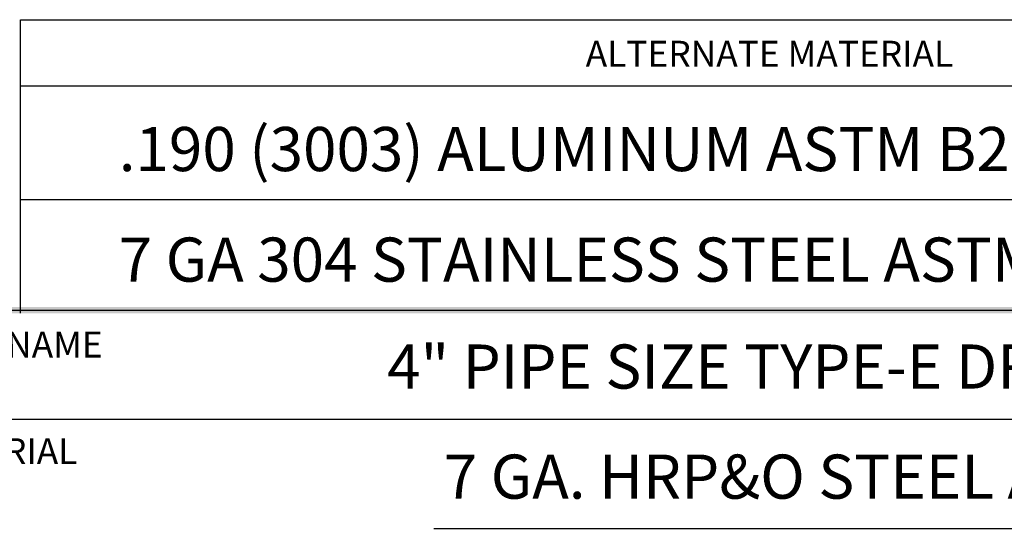
# Model space of a CAD drawing. Extents: x 2.7 to 11, y -1.8 to 9.
# Drawn here: x 5.5 to 7.7, y -0.6 to 0.5 of the extents above; entities that cross this region are included whole.
import ezdxf

# ---------------------------------------------------------------- set-up
doc = ezdxf.new("R2010")
doc.units = 0
doc.header["$LTSCALE"] = 0.4
doc.header["$MEASUREMENT"] = 0
doc.layers.get('0').update_dxf_attribs({"linetype": 'CONTINUOUS'})
doc.layers.add('DIM', color=1, linetype='CONTINUOUS')
doc.styles.add('BAVWM$0$STANDARD', font='txt')
doc.styles.add('STD', font='txt')

# ---------------------------------------------------------------- blocks, each defined once
blk = doc.blocks.new('BAVWM')
for p, q in [((4.2136, 2.1394), (4.2136, 2.7852)), ((4.2136, 2.7852), (9.3938, 2.7852)), ((4.2136, 2.6394), (9.3938, 2.6394)), ((4.2136, 2.3894), (9.3938, 2.3894)), ((3.9371, 2.1461), (9.383, 2.1461)), ((3.9371, 1.9061), (9.383, 1.9061)), ((5.1228, 1.6661), (9.383, 1.6661))]:
    blk.add_line(p, q)
blk.add_trace([(3.9303, 2.1529), (3.9438, 2.1394), (9.383, 2.1529), (9.383, 2.1394)])
at = {"style": 'BAVWM$0$STANDARD'}
for s, height, p in [('ALTERNATE MATERIAL', 0.056955, (5.4566, 2.6819)), ('PART NAME', 0.05695, (3.9722, 2.0418)), ('MATERIAL', 0.05695, (3.9744, 1.8075))]:
    blk.add_text(s, height=height, dxfattribs=at).set_placement(p)

msp = doc.modelspace()

# ---------------------------------------------------------------- block references
at = {"color": 7}
msp.add_blockref('BAVWM', (1.3219, -2.295), dxfattribs=at)

# ---------------------------------------------------------------- texts
at = {"layer": 'DIM', "color": 7, "style": 'STD'}
for s, p in [('.190 (3003) ALUMINUM ASTM B209', (5.7514, 0.1571)), ('7 GA 304 STAINLESS STEEL ASTM A240', (5.7514, -0.0862)), ('4" PIPE SIZE TYPE-E DRIVE-ON DISK', (6.3418, -0.3215)), ('7 GA. HRP&O STEEL ASTM A569', (6.4664, -0.5637))]:
    msp.add_text(s, height=0.097104, dxfattribs=at).set_placement(p)

doc.saveas('drawing.dxf')
